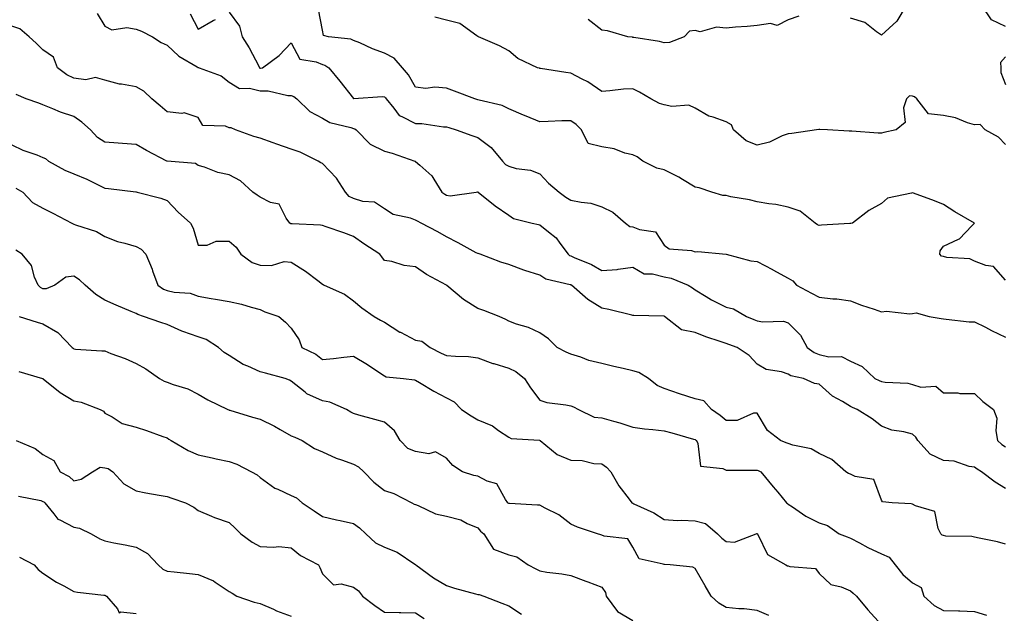
# Model space of a CAD drawing. Units: inches. Extents: x 936803 to 939443, y 7361258 to 7363898.
# Drawn here: x 938111 to 938428, y 7363516 to 7363707 of the extents above; entities that cross this region are included whole.
import ezdxf

# ---------------------------------------------------------------- set-up
doc = ezdxf.new("R2010")
doc.units = ezdxf.units.IN
doc.header["$MEASUREMENT"] = 0
doc.layers.add('Contour_93687361', color=7, linetype='Continuous', true_color=0x971b38)

msp = doc.modelspace()

# ---------------------------------------------------------------- linework, layer by layer
at = {"layer": 'Contour_93687361'}
for points in [[(938428.05, 7363623.59, 3330), (938424.13, 7363628, 3330), (938421.71, 7363628.26, 3330), (938418.05, 7363629.72, 3330), (938416.52, 7363630.39, 3330), (938409.07, 7363630.9, 3330), (938408.05, 7363631.16, 3330), (938407.41, 7363631.27, 3330), (938406.82, 7363631.92, 3330), (938406.94, 7363633.04, 3330), (938408.05, 7363634.52, 3330), (938412.88, 7363636.75, 3330), (938413.15, 7363636.82, 3330), (938417.21, 7363641.09, 3330), (938418.03, 7363641.92, 3330), (938411.68, 7363645.55, 3330), (938408.05, 7363647.9, 3330), (938405.19, 7363649.06, 3330), (938398.39, 7363651.59, 3330), (938398.05, 7363651.71, 3330), (938397.7, 7363651.57, 3330), (938390.01, 7363649.96, 3330), (938388.05, 7363648.29, 3330), (938383.97, 7363646, 3330), (938378.7, 7363641.92, 3330), (938378.18, 7363641.79, 3330), (938378.05, 7363641.8, 3330), (938377.91, 7363641.78, 3330), (938368.74, 7363641.23, 3330), (938368.05, 7363641.15, 3330), (938367.5, 7363641.37, 3330), (938366.69, 7363641.92, 3330), (938361.93, 7363645.8, 3330), (938358.05, 7363647.1, 3330), (938354.01, 7363647.87, 3330), (938351.84, 7363648.13, 3330), (938348.05, 7363648.77, 3330), (938345.57, 7363649.44, 3330), (938339.55, 7363650.42, 3330), (938338.05, 7363650.77, 3330), (938336.95, 7363650.82, 3330), (938333.43, 7363651.92, 3330), (938329.39, 7363653.26, 3330), (938328.05, 7363653.52, 3330), (938323.99, 7363655.98, 3330), (938322.84, 7363656.72, 3330), (938318.05, 7363659.08, 3330), (938315.73, 7363659.6, 3330), (938311.22, 7363661.92, 3330), (938309.43, 7363663.3, 3330), (938308.05, 7363663.87, 3330), (938305.48, 7363664.49, 3330), (938302, 7363665.87, 3330), (938298.05, 7363666.51, 3330), (938293.64, 7363667.51, 3330), (938291.49, 7363671.92, 3330), (938289.76, 7363673.63, 3330), (938288.05, 7363674.83, 3330), (938285.15, 7363674.82, 3330), (938280.71, 7363674.58, 3330), (938278.05, 7363674.57, 3330), (938273.65, 7363676.32, 3330), (938272.78, 7363676.65, 3330), (938268.05, 7363678.71, 3330), (938265.92, 7363679.79, 3330), (938258.49, 7363681.48, 3330), (938258.05, 7363681.63, 3330), (938257.83, 7363681.7, 3330), (938257.16, 7363681.92, 3330), (938250.57, 7363684.44, 3330), (938248.05, 7363685.41, 3330), (938244.26, 7363685.71, 3330), (938241.41, 7363685.28, 3330), (938238.05, 7363685.73, 3330), (938235.81, 7363689.68, 3330), (938233.82, 7363691.92, 3330), (938231.13, 7363695, 3330), (938228.05, 7363696.65, 3330), (938224.15, 7363698.02, 3330), (938220.07, 7363699.9, 3330), (938218.05, 7363700.73, 3330), (938217.25, 7363701.12, 3330), (938209.99, 7363701.92, 3330), (938208.45, 7363702.32, 3330), (938208.05, 7363704.02, 3330), (938206.81, 7363710.68, 3330)], [(938396.04, 7363711.92, 3332), (938393.02, 7363706.95, 3332), (938388.05, 7363702.46, 3332), (938386.46, 7363703.51, 3332), (938382.66, 7363706.53, 3332), (938378.05, 7363707.84, 3332)], [(938428.05, 7363705.22, 3332), (938423.44, 7363707.31, 3332), (938420.43, 7363711.92, 3332)], [(938135.53, 7363709.4, 3328), (938138.05, 7363705.33, 3328), (938140.27, 7363704.14, 3328), (938145.04, 7363704.93, 3328), (938148.05, 7363704.33, 3328), (938149.86, 7363703.73, 3328), (938153.34, 7363701.92, 3328), (938156.18, 7363700.05, 3328), (938158.05, 7363699.23, 3328), (938161.8, 7363695.67, 3328), (938167.77, 7363692.2, 3328), (938168.05, 7363692.02, 3328), (938168.14, 7363692.01, 3328), (938168.39, 7363691.92, 3328), (938175.45, 7363689.32, 3328), (938178.05, 7363687.29, 3328), (938181.33, 7363685.2, 3328), (938184.57, 7363685.4, 3328), (938188.05, 7363684.51, 3328), (938190.61, 7363684.49, 3328), (938196.97, 7363683, 3328), (938198.05, 7363682.98, 3328), (938198.83, 7363682.7, 3328), (938199.83, 7363681.92, 3328), (938203.97, 7363677.84, 3328), (938208.05, 7363675.68, 3328), (938210.46, 7363674.33, 3328), (938217.24, 7363672.73, 3328), (938218.05, 7363672.43, 3328), (938218.46, 7363672.32, 3328), (938218.93, 7363671.92, 3328), (938223.46, 7363667.33, 3328), (938228.05, 7363665.13, 3328), (938230.52, 7363664.39, 3328), (938237.84, 7363661.92, 3328), (938237.97, 7363661.84, 3328), (938238.05, 7363661.78, 3328), (938239.44, 7363660.53, 3328), (938243.33, 7363657.2, 3328), (938243.89, 7363656.08, 3328), (938246.46, 7363651.92, 3328), (938247.43, 7363651.3, 3328), (938248.05, 7363650.96, 3328), (938249.22, 7363650.75, 3328), (938257.57, 7363651.92, 3328), (938257.95, 7363652.02, 3328), (938258.05, 7363652, 3328), (938258.09, 7363651.96, 3328), (938258.18, 7363651.92, 3328), (938263.64, 7363647.51, 3328), (938268.05, 7363644.47, 3328), (938269.59, 7363643.46, 3328), (938275.63, 7363641.92, 3328), (938277.66, 7363641.53, 3328), (938278.05, 7363641.42, 3328), (938280.82, 7363639.15, 3328), (938283.34, 7363637.22, 3328), (938284.53, 7363635.44, 3328), (938287.14, 7363631.92, 3328), (938287.65, 7363631.52, 3328), (938288.05, 7363631.36, 3328), (938289.09, 7363630.88, 3328), (938294.71, 7363628.58, 3328), (938298.05, 7363626.63, 3328), (938302.94, 7363627.03, 3328), (938303.26, 7363627.13, 3328), (938308.05, 7363627.74, 3328), (938311.69, 7363625.56, 3328), (938314.35, 7363625.62, 3328), (938318.05, 7363624.65, 3328), (938320.35, 7363624.22, 3328), (938325.85, 7363621.92, 3328), (938327.18, 7363621.05, 3328), (938328.05, 7363620.51, 3328), (938331.61, 7363618.35, 3328), (938333.36, 7363617.23, 3328), (938338.05, 7363614.9, 3328), (938340.47, 7363614.34, 3328), (938344.58, 7363611.92, 3328), (938347, 7363610.87, 3328), (938348.05, 7363610.48, 3328), (938349.82, 7363610.15, 3328), (938356.5, 7363610.37, 3328), (938358.05, 7363609.86, 3328), (938361.98, 7363605.85, 3328), (938364.16, 7363601.92, 3328), (938366.38, 7363600.25, 3328), (938368.05, 7363599.62, 3328), (938371.1, 7363598.87, 3328), (938375.14, 7363599.01, 3328), (938378.05, 7363597.48, 3328), (938381.88, 7363595.75, 3328), (938385.92, 7363591.92, 3328), (938387.36, 7363591.23, 3328), (938388.05, 7363590.93, 3328), (938389.28, 7363590.7, 3328), (938396.53, 7363590.4, 3328), (938398.05, 7363589.98, 3328), (938400.79, 7363589.18, 3328), (938405.58, 7363589.45, 3328), (938408.05, 7363587.32, 3328), (938412.64, 7363587.33, 3328), (938413.28, 7363587.15, 3328), (938418.05, 7363587.15, 3328), (938420.66, 7363584.53, 3328), (938424.11, 7363581.92, 3328), (938425.26, 7363579.13, 3328), (938424.84, 7363575.13, 3328), (938425.46, 7363571.92, 3328), (938426.85, 7363570.72, 3328), (938428.05, 7363569.94, 3328)], [(938165.44, 7363709.31, 3329), (938168.05, 7363704.4, 3329), (938172.86, 7363707.11, 3329), (938173.62, 7363707.49, 3329)], [(938178.05, 7363709.79, 3329), (938181.39, 7363705.27, 3329), (938182.21, 7363701.92, 3329), (938184.47, 7363698.34, 3329), (938187.58, 7363692.39, 3329), (938187.84, 7363691.92, 3329), (938187.96, 7363691.83, 3329), (938188.05, 7363691.8, 3329), (938188.17, 7363691.8, 3329), (938188.73, 7363691.92, 3329), (938194.12, 7363695.85, 3329), (938198.05, 7363699.97, 3329), (938200.82, 7363694.69, 3329), (938206.1, 7363693.87, 3329), (938208.05, 7363692.95, 3329), (938208.85, 7363692.71, 3329), (938210.13, 7363691.92, 3329), (938213.71, 7363687.58, 3329), (938218.05, 7363682.04, 3329), (938218.15, 7363682.03, 3329), (938227.28, 7363682.69, 3329), (938228.05, 7363682.6, 3329), (938228.37, 7363682.24, 3329), (938228.58, 7363681.92, 3329), (938231.02, 7363678.95, 3329), (938232.72, 7363676.59, 3329), (938233.68, 7363676.29, 3329), (938238.05, 7363674, 3329), (938240.08, 7363673.95, 3329), (938247.05, 7363672.92, 3329), (938248.05, 7363672.89, 3329), (938248.78, 7363672.65, 3329), (938251.16, 7363671.92, 3329), (938256.21, 7363670.08, 3329), (938258.05, 7363669.53, 3329), (938262.36, 7363666.23, 3329), (938265.99, 7363661.92, 3329), (938266.97, 7363660.84, 3329), (938268.05, 7363660.21, 3329), (938270.4, 7363659.56, 3329), (938275.06, 7363658.93, 3329), (938278.05, 7363657.74, 3329), (938280.88, 7363654.75, 3329), (938284.3, 7363651.92, 3329), (938286.43, 7363650.3, 3329), (938288.05, 7363649.37, 3329), (938291.33, 7363648.64, 3329), (938294.44, 7363648.3, 3329), (938298.05, 7363647.22, 3329), (938301.56, 7363645.43, 3329), (938305.63, 7363641.92, 3329), (938307.01, 7363640.88, 3329), (938308.05, 7363640.76, 3329), (938310.14, 7363639.83, 3329), (938315.28, 7363639.14, 3329), (938318.05, 7363634.81, 3329), (938319.75, 7363633.63, 3329), (938326.85, 7363633.12, 3329), (938328.05, 7363632.73, 3329), (938328.91, 7363632.78, 3329), (938338.05, 7363631.92, 3329), (938338.07, 7363631.92, 3329), (938345.96, 7363629.84, 3329), (938348.05, 7363629.58, 3329), (938352.99, 7363626.98, 3329), (938353.07, 7363626.94, 3329), (938358.05, 7363624.2, 3329), (938359.52, 7363623.4, 3329), (938360.75, 7363621.92, 3329), (938365.52, 7363619.39, 3329), (938368.05, 7363618.09, 3329), (938372.38, 7363617.59, 3329), (938373.67, 7363617.55, 3329), (938378.05, 7363616.94, 3329), (938381.65, 7363615.52, 3329), (938385.75, 7363614.22, 3329), (938388.05, 7363613.41, 3329), (938389.71, 7363613.58, 3329), (938397.24, 7363612.73, 3329), (938398.05, 7363612.86, 3329), (938399.21, 7363613.07, 3329), (938403.4, 7363611.92, 3329), (938407.33, 7363611.2, 3329), (938408.05, 7363611.09, 3329), (938408.9, 7363611.07, 3329), (938416.32, 7363610.19, 3329), (938418.05, 7363610.15, 3329), (938421.57, 7363608.4, 3329), (938423.54, 7363607.41, 3329), (938428.05, 7363605.2, 3329)], [(938428.05, 7363667.27, 3331), (938425.74, 7363669.61, 3331), (938421.47, 7363671.92, 3331), (938419.83, 7363673.7, 3331), (938418.05, 7363673.56, 3331), (938415.76, 7363674.21, 3331), (938411.92, 7363675.79, 3331), (938408.05, 7363676.55, 3331), (938403.22, 7363677.09, 3331), (938399.46, 7363681.92, 3331), (938398.74, 7363682.61, 3331), (938398.05, 7363682.77, 3331), (938397.12, 7363682.85, 3331), (938396.07, 7363681.92, 3331), (938395.19, 7363679.07, 3331), (938395.64, 7363674.33, 3331), (938392.81, 7363671.92, 3331), (938388.85, 7363671.12, 3331), (938388.05, 7363670.88, 3331), (938386.99, 7363670.86, 3331), (938378.48, 7363671.49, 3331), (938378.05, 7363671.48, 3331), (938377.65, 7363671.52, 3331), (938370.66, 7363671.92, 3331), (938368.17, 7363672.04, 3331), (938368.05, 7363672.06, 3331), (938367.9, 7363672.07, 3331), (938367.17, 7363671.92, 3331), (938359.21, 7363670.76, 3331), (938358.05, 7363670.7, 3331), (938356.12, 7363669.99, 3331), (938352.03, 7363667.94, 3331), (938348.05, 7363666.99, 3331), (938344.5, 7363668.37, 3331), (938340.45, 7363671.92, 3331), (938339.74, 7363673.61, 3331), (938338.05, 7363674.53, 3331), (938333.92, 7363676.05, 3331), (938332.5, 7363676.38, 3331), (938328.05, 7363678.89, 3331), (938326.02, 7363679.9, 3331), (938320.52, 7363679.45, 3331), (938318.05, 7363680, 3331), (938316.58, 7363680.45, 3331), (938313.81, 7363681.92, 3331), (938310.16, 7363684.03, 3331), (938308.05, 7363685.16, 3331), (938304.98, 7363684.99, 3331), (938300.61, 7363684.48, 3331), (938298.05, 7363684.31, 3331), (938293.55, 7363687.42, 3331), (938291.69, 7363688.28, 3331), (938288.05, 7363690.19, 3331), (938286.48, 7363690.35, 3331), (938278.26, 7363691.71, 3331), (938278.05, 7363691.73, 3331), (938277.91, 7363691.79, 3331), (938277.26, 7363691.92, 3331), (938271, 7363694.87, 3331), (938268.05, 7363697.34, 3331), (938265.1, 7363698.97, 3331), (938258.36, 7363701.92, 3331), (938258.1, 7363701.97, 3331), (938258.05, 7363702.03, 3331), (938257.8, 7363702.17, 3331), (938252.35, 7363706.22, 3331), (938248.05, 7363707.2, 3331), (938244.29, 7363708.16, 3331)], [(938361.42, 7363708.55, 3332), (938358.05, 7363707.3, 3332), (938354.43, 7363705.55, 3332), (938352.28, 7363706.15, 3332), (938348.05, 7363705.48, 3332), (938344.81, 7363705.16, 3332), (938341.08, 7363704.95, 3332), (938338.05, 7363704.66, 3332), (938334.99, 7363704.98, 3332), (938329.65, 7363703.52, 3332), (938328.05, 7363703.93, 3332), (938326.22, 7363703.75, 3332), (938324.56, 7363701.92, 3332), (938319.86, 7363700.11, 3332), (938318.05, 7363699.92, 3332), (938316.56, 7363700.43, 3332), (938308.33, 7363701.64, 3332), (938308.05, 7363701.71, 3332), (938307.85, 7363701.72, 3332), (938306.42, 7363701.92, 3332), (938299.9, 7363703.77, 3332), (938298.05, 7363703.99, 3332), (938293.58, 7363707.45, 3332)], [(938428.05, 7363556.49, 3327), (938424.69, 7363558.56, 3327), (938420.22, 7363561.92, 3327), (938418.87, 7363562.74, 3327), (938418.05, 7363563.42, 3327), (938416.33, 7363563.64, 3327), (938411.44, 7363565.31, 3327), (938408.05, 7363565.57, 3327), (938403.75, 7363567.62, 3327), (938399.82, 7363571.92, 3327), (938399.18, 7363573.05, 3327), (938398.05, 7363574, 3327), (938395.22, 7363574.75, 3327), (938391.43, 7363575.31, 3327), (938388.05, 7363576.57, 3327), (938385.08, 7363578.95, 3327), (938380.29, 7363581.92, 3327), (938378.72, 7363582.59, 3327), (938378.05, 7363582.9, 3327), (938375.49, 7363584.48, 3327), (938372.34, 7363586.2, 3327), (938368.05, 7363590.06, 3327), (938366.46, 7363590.33, 3327), (938362.93, 7363591.92, 3327), (938358.89, 7363592.77, 3327), (938358.05, 7363593.33, 3327), (938355.92, 7363594.05, 3327), (938350.93, 7363594.8, 3327), (938348.05, 7363596.58, 3327), (938345.51, 7363599.38, 3327), (938341.59, 7363601.92, 3327), (938338.95, 7363602.82, 3327), (938338.05, 7363603.19, 3327), (938336.09, 7363603.88, 3327), (938331.48, 7363605.35, 3327), (938328.05, 7363606.71, 3327), (938323.7, 7363607.57, 3327), (938318.23, 7363611.92, 3327), (938318.11, 7363611.99, 3327), (938318.05, 7363612.03, 3327), (938317.94, 7363612.03, 3327), (938308.37, 7363612.24, 3327), (938308.05, 7363612.24, 3327), (938307.65, 7363612.32, 3327), (938300.31, 7363614.18, 3327), (938298.05, 7363614.56, 3327), (938293.48, 7363617.35, 3327), (938288.24, 7363621.92, 3327), (938288.12, 7363621.99, 3327), (938288.05, 7363622.03, 3327), (938287.88, 7363622.09, 3327), (938279.97, 7363623.84, 3327), (938278.05, 7363625.17, 3327), (938273.25, 7363626.72, 3327), (938272.94, 7363626.81, 3327), (938268.05, 7363628.59, 3327), (938265.51, 7363629.38, 3327), (938258.86, 7363631.92, 3327), (938258.23, 7363632.1, 3327), (938258.05, 7363632.15, 3327), (938257.55, 7363632.42, 3327), (938251.74, 7363635.61, 3327), (938248.05, 7363637.51, 3327), (938245.21, 7363639.08, 3327), (938239.82, 7363641.92, 3327), (938238.66, 7363642.53, 3327), (938238.05, 7363642.91, 3327), (938236.47, 7363643.5, 3327), (938230.87, 7363644.74, 3327), (938228.05, 7363646.48, 3327), (938224.79, 7363648.66, 3327), (938221.11, 7363648.86, 3327), (938218.05, 7363649.8, 3327), (938216.68, 7363650.55, 3327), (938215.51, 7363651.92, 3327), (938212.56, 7363656.42, 3327), (938208.05, 7363661.09, 3327), (938207.51, 7363661.38, 3327), (938206.73, 7363661.92, 3327), (938200.92, 7363664.79, 3327), (938198.05, 7363665.76, 3327), (938193.43, 7363667.3, 3327), (938192.21, 7363667.76, 3327), (938188.05, 7363669.24, 3327), (938185.94, 7363669.81, 3327), (938180.03, 7363671.92, 3327), (938178.67, 7363672.55, 3327), (938178.05, 7363672.63, 3327), (938176.85, 7363673.12, 3327), (938169.52, 7363673.39, 3327), (938168.05, 7363675.93, 3327), (938163.6, 7363677.47, 3327), (938162.75, 7363677.22, 3327), (938158.05, 7363677.79, 3327), (938155.78, 7363679.65, 3327), (938153.09, 7363681.92, 3327), (938150.52, 7363684.39, 3327), (938148.05, 7363685.75, 3327), (938143.35, 7363686.62, 3327), (938142.77, 7363686.64, 3327), (938138.05, 7363687.91, 3327), (938134.95, 7363688.83, 3327), (938131.9, 7363688.07, 3327), (938128.05, 7363688.54, 3327), (938125.75, 7363689.62, 3327), (938122.77, 7363691.92, 3327), (938121.49, 7363695.36, 3327), (938118.05, 7363697.68, 3327), (938115.93, 7363699.8, 3327), (938113.67, 7363701.92, 3327), (938110.6, 7363704.47, 3327), (938108.05, 7363705.27, 3327)], [(938428.05, 7363695.49, 3331), (938426.34, 7363693.63, 3331), (938426.52, 7363691.92, 3331), (938426.52, 7363690.39, 3331), (938428.05, 7363686.58, 3331)], [(938428.05, 7363538.58, 3326), (938425.46, 7363539.33, 3326), (938419.49, 7363540.49, 3326), (938418.05, 7363540.84, 3326), (938417.18, 7363541.05, 3326), (938408.74, 7363541.23, 3326), (938408.05, 7363541.35, 3326), (938407.62, 7363541.49, 3326), (938407.22, 7363541.92, 3326), (938406.29, 7363543.68, 3326), (938405.26, 7363549.13, 3326), (938399.07, 7363550.9, 3326), (938398.05, 7363551.51, 3326), (938397.67, 7363551.55, 3326), (938391.54, 7363551.92, 3326), (938388.41, 7363552.28, 3326), (938388.05, 7363552.76, 3326), (938385.58, 7363559.45, 3326), (938379.54, 7363560.43, 3326), (938378.05, 7363561.18, 3326), (938377.47, 7363561.34, 3326), (938376.55, 7363561.92, 3326), (938372.04, 7363565.91, 3326), (938368.05, 7363567.74, 3326), (938365.39, 7363569.26, 3326), (938359.49, 7363570.48, 3326), (938358.05, 7363570.99, 3326), (938357.38, 7363571.25, 3326), (938355.55, 7363571.92, 3326), (938351.32, 7363575.19, 3326), (938348.05, 7363580.78, 3326), (938346.87, 7363580.74, 3326), (938341.57, 7363578.4, 3326), (938338.05, 7363578.36, 3326), (938336.17, 7363580.04, 3326), (938333.34, 7363581.92, 3326), (938330.87, 7363584.74, 3326), (938328.05, 7363585.35, 3326), (938323.08, 7363586.95, 3326), (938322.98, 7363586.99, 3326), (938318.05, 7363588.7, 3326), (938315.82, 7363589.69, 3326), (938313.07, 7363591.92, 3326), (938309.95, 7363593.82, 3326), (938308.05, 7363594.34, 3326), (938304.88, 7363595.09, 3326), (938301.87, 7363595.74, 3326), (938298.05, 7363596.71, 3326), (938293.83, 7363597.7, 3326), (938291.23, 7363598.74, 3326), (938288.05, 7363599.72, 3326), (938286.49, 7363600.36, 3326), (938283.65, 7363601.92, 3326), (938280.86, 7363604.73, 3326), (938278.05, 7363606.66, 3326), (938274.44, 7363608.3, 3326), (938270.52, 7363609.45, 3326), (938268.05, 7363610.35, 3326), (938267.08, 7363610.95, 3326), (938264.94, 7363611.92, 3326), (938259.99, 7363613.86, 3326), (938258.05, 7363614.41, 3326), (938253.45, 7363617.31, 3326), (938248.08, 7363621.89, 3326), (938248.05, 7363621.92, 3326), (938241.56, 7363625.43, 3326), (938238.05, 7363627.88, 3326), (938234.42, 7363628.29, 3326), (938230.4, 7363629.57, 3326), (938228.05, 7363629.95, 3326), (938227.21, 7363631.09, 3326), (938226.58, 7363631.92, 3326), (938221.39, 7363635.26, 3326), (938218.05, 7363637.65, 3326), (938214.92, 7363638.79, 3326), (938209.26, 7363640.71, 3326), (938208.05, 7363641.14, 3326), (938207.4, 7363641.27, 3326), (938198.32, 7363641.65, 3326), (938198.05, 7363641.69, 3326), (938197.84, 7363641.71, 3326), (938197.6, 7363641.92, 3326), (938196.44, 7363643.52, 3326), (938194.14, 7363648.01, 3326), (938191.38, 7363648.59, 3326), (938188.05, 7363650.27, 3326), (938187.02, 7363650.89, 3326), (938185.69, 7363651.92, 3326), (938181.67, 7363655.54, 3326), (938178.05, 7363657.42, 3326), (938174.4, 7363658.27, 3326), (938170.07, 7363659.9, 3326), (938168.05, 7363660.5, 3326), (938167.21, 7363661.08, 3326), (938158.11, 7363661.85, 3326), (938158.05, 7363661.88, 3326), (938158.02, 7363661.89, 3326), (938157.93, 7363661.92, 3326), (938151.39, 7363665.26, 3326), (938148.05, 7363667.26, 3326), (938143.72, 7363667.59, 3326), (938142.31, 7363667.66, 3326), (938138.05, 7363667.98, 3326), (938135.63, 7363669.5, 3326), (938133.36, 7363671.92, 3326), (938130.6, 7363674.47, 3326), (938128.05, 7363676.24, 3326), (938123.73, 7363677.6, 3326), (938121.25, 7363678.72, 3326), (938118.05, 7363679.96, 3326), (938116.71, 7363680.58, 3326), (938112.72, 7363681.92, 3326), (938109.48, 7363683.34, 3326)], [(938108.05, 7363667.17, 3325), (938111.59, 7363665.46, 3325), (938116.1, 7363663.87, 3325), (938118.05, 7363663.08, 3325), (938118.86, 7363662.73, 3325), (938119.89, 7363661.92, 3325), (938125.13, 7363659.01, 3325), (938128.05, 7363657.75, 3325), (938132.17, 7363656.04, 3325), (938135.65, 7363654.32, 3325), (938138.05, 7363653.21, 3325), (938139.22, 7363653.09, 3325), (938147.98, 7363651.99, 3325), (938148.05, 7363651.99, 3325), (938148.1, 7363651.97, 3325), (938148.39, 7363651.92, 3325), (938156.07, 7363649.94, 3325), (938158.05, 7363649.23, 3325), (938161.61, 7363645.49, 3325), (938165.54, 7363641.92, 3325), (938166.42, 7363640.29, 3325), (938168.05, 7363634.85, 3325), (938170.93, 7363634.79, 3325), (938173.81, 7363636.16, 3325), (938178.05, 7363636.13, 3325), (938180.29, 7363634.16, 3325), (938181.74, 7363631.92, 3325), (938185.39, 7363629.26, 3325), (938188.05, 7363628.43, 3325), (938191.7, 7363628.28, 3325), (938195.72, 7363629.59, 3325), (938198.05, 7363629.37, 3325), (938202.57, 7363626.44, 3325), (938206.56, 7363623.41, 3325), (938208.05, 7363622.31, 3325), (938208.27, 7363622.15, 3325), (938208.6, 7363621.92, 3325), (938215.19, 7363619.06, 3325), (938218.05, 7363616.95, 3325), (938220.76, 7363614.63, 3325), (938224.71, 7363611.92, 3325), (938226.81, 7363610.68, 3325), (938228.05, 7363610.06, 3325), (938233.01, 7363606.88, 3325), (938233.16, 7363606.81, 3325), (938238.05, 7363604.28, 3325), (938240.08, 7363603.94, 3325), (938242.73, 7363601.92, 3325), (938246.26, 7363600.13, 3325), (938248.05, 7363599.38, 3325), (938250.88, 7363599.09, 3325), (938255.09, 7363598.96, 3325), (938258.05, 7363598.6, 3325), (938262.92, 7363596.79, 3325), (938263.26, 7363596.71, 3325), (938268.05, 7363595.22, 3325), (938270.33, 7363594.2, 3325), (938273.13, 7363591.92, 3325), (938275.01, 7363588.89, 3325), (938278.05, 7363584.93, 3325), (938280.32, 7363584.19, 3325), (938286.48, 7363583.49, 3325), (938288.05, 7363583.12, 3325), (938288.95, 7363582.82, 3325), (938290.55, 7363581.92, 3325), (938295.61, 7363579.48, 3325), (938298.05, 7363579.29, 3325), (938301.8, 7363578.17, 3325), (938303.79, 7363577.66, 3325), (938308.05, 7363576.22, 3325), (938311.8, 7363575.68, 3325), (938314.43, 7363575.54, 3325), (938318.05, 7363575.09, 3325), (938320.55, 7363574.42, 3325), (938327.59, 7363572.38, 3325), (938328.05, 7363572.25, 3325), (938328.25, 7363572.12, 3325), (938328.46, 7363571.92, 3325), (938328.94, 7363571.03, 3325), (938329.81, 7363563.68, 3325), (938336.98, 7363563, 3325), (938338.05, 7363562.44, 3325), (938338.5, 7363562.38, 3325), (938347.52, 7363562.45, 3325), (938348.05, 7363562.4, 3325), (938348.4, 7363562.27, 3325), (938349.26, 7363561.92, 3325), (938353.2, 7363557.07, 3325), (938354.67, 7363555.3, 3325), (938357.48, 7363551.92, 3325), (938357.84, 7363551.71, 3325), (938358.05, 7363551.45, 3325), (938359.38, 7363550.59, 3325), (938363.71, 7363547.58, 3325), (938368.05, 7363545.46, 3325), (938370.73, 7363544.6, 3325), (938374.43, 7363541.92, 3325), (938377.05, 7363540.92, 3325), (938378.05, 7363540.49, 3325), (938380.94, 7363539.03, 3325), (938383.72, 7363537.59, 3325), (938388.05, 7363535.53, 3325), (938390.55, 7363534.42, 3325), (938392.49, 7363531.92, 3325), (938394.98, 7363528.85, 3325), (938398.05, 7363526.2, 3325), (938400.8, 7363524.68, 3325), (938401.72, 7363521.92, 3325), (938405.02, 7363518.89, 3325), (938408.05, 7363517.3, 3325), (938412.85, 7363517.12, 3325), (938413.28, 7363517.15, 3325), (938418.05, 7363516.92, 3325), (938421.87, 7363515.74, 3325)], [(938109.33, 7363653.2, 3324), (938111.61, 7363651.92, 3324), (938114.71, 7363648.58, 3324), (938118.05, 7363646.76, 3324), (938121.25, 7363645.12, 3324), (938127.41, 7363641.92, 3324), (938127.83, 7363641.7, 3324), (938128.05, 7363641.63, 3324), (938128.55, 7363641.42, 3324), (938135.33, 7363639.2, 3324), (938138.05, 7363637.67, 3324), (938142.1, 7363635.97, 3324), (938144.46, 7363635.51, 3324), (938148.05, 7363634.42, 3324), (938149.65, 7363633.52, 3324), (938151.18, 7363631.92, 3324), (938153.22, 7363627.09, 3324), (938153.37, 7363626.6, 3324), (938155.08, 7363621.92, 3324), (938156.84, 7363620.71, 3324), (938158.05, 7363620.21, 3324), (938160.28, 7363619.69, 3324), (938165.53, 7363619.4, 3324), (938168.05, 7363618.46, 3324), (938172.25, 7363617.72, 3324), (938173.61, 7363617.48, 3324), (938178.05, 7363616.7, 3324), (938182.01, 7363615.88, 3324), (938185.14, 7363614.83, 3324), (938188.05, 7363614.09, 3324), (938189.51, 7363613.38, 3324), (938194.02, 7363611.92, 3324), (938196.22, 7363610.09, 3324), (938198.05, 7363608.07, 3324), (938200.54, 7363604.41, 3324), (938201.44, 7363601.92, 3324), (938205.91, 7363599.78, 3324), (938208.05, 7363598.05, 3324), (938211.58, 7363598.39, 3324), (938214.96, 7363598.83, 3324), (938218.05, 7363599.14, 3324), (938222.57, 7363596.44, 3324), (938225.57, 7363594.4, 3324), (938228.05, 7363592.76, 3324), (938228.64, 7363592.51, 3324), (938234.22, 7363591.92, 3324), (938237.67, 7363591.54, 3324), (938238.05, 7363591.4, 3324), (938239.3, 7363590.67, 3324), (938243.96, 7363587.83, 3324), (938248.05, 7363585.72, 3324), (938250.53, 7363584.4, 3324), (938252.88, 7363581.92, 3324), (938256, 7363579.87, 3324), (938258.05, 7363578.64, 3324), (938262.78, 7363576.65, 3324), (938264.73, 7363575.24, 3324), (938268.05, 7363573.08, 3324), (938268.78, 7363572.65, 3324), (938277.92, 7363572.05, 3324), (938278.05, 7363572.01, 3324), (938278.12, 7363571.99, 3324), (938278.19, 7363571.92, 3324), (938283.62, 7363567.49, 3324), (938288.05, 7363565.66, 3324), (938291.69, 7363565.56, 3324), (938295.42, 7363564.55, 3324), (938298.05, 7363564.43, 3324), (938299.55, 7363563.42, 3324), (938300.94, 7363561.92, 3324), (938303.54, 7363557.41, 3324), (938306.83, 7363553.14, 3324), (938307.73, 7363551.92, 3324), (938307.94, 7363551.81, 3324), (938308.05, 7363551.79, 3324), (938308.32, 7363551.64, 3324), (938314.79, 7363548.66, 3324), (938318.05, 7363546.55, 3324), (938322.35, 7363546.22, 3324), (938323.64, 7363546.33, 3324), (938328.05, 7363546.08, 3324), (938331.41, 7363545.28, 3324), (938335.28, 7363541.92, 3324), (938336.69, 7363540.56, 3324), (938338.05, 7363539.47, 3324), (938340.73, 7363539.25, 3324), (938347.76, 7363541.92, 3324), (938347.98, 7363541.99, 3324), (938348.05, 7363541.99, 3324), (938348.09, 7363541.96, 3324), (938348.13, 7363541.92, 3324), (938348.26, 7363541.7, 3324), (938351.41, 7363535.28, 3324), (938357.24, 7363531.92, 3324), (938357.82, 7363531.69, 3324), (938358.05, 7363531.64, 3324), (938358.52, 7363531.45, 3324), (938366.86, 7363530.73, 3324), (938368.05, 7363529.14, 3324), (938371.71, 7363525.58, 3324), (938375.07, 7363524.9, 3324), (938378.05, 7363523.63, 3324), (938379, 7363522.87, 3324), (938379.99, 7363521.92, 3324), (938383.63, 7363517.5, 3324), (938388.05, 7363512.63, 3324)], [(938351.77, 7363515.63, 3323), (938348.05, 7363517.24, 3323), (938343.89, 7363517.76, 3323), (938342.14, 7363517.83, 3323), (938338.05, 7363518.27, 3323), (938335.71, 7363519.58, 3323), (938333.22, 7363521.92, 3323), (938331.34, 7363525.21, 3323), (938328.05, 7363530.78, 3323), (938327.3, 7363531.17, 3323), (938320, 7363531.92, 3323), (938318.17, 7363532.04, 3323), (938318.05, 7363532.04, 3323), (938317.81, 7363532.16, 3323), (938310.04, 7363533.91, 3323), (938308.05, 7363537.6, 3323), (938306.41, 7363540.28, 3323), (938298.77, 7363541.2, 3323), (938298.05, 7363541.52, 3323), (938297.73, 7363541.61, 3323), (938296.6, 7363541.92, 3323), (938290.19, 7363544.06, 3323), (938288.05, 7363545, 3323), (938284.15, 7363548.02, 3323), (938279.74, 7363550.23, 3323), (938278.05, 7363551.19, 3323), (938277.32, 7363551.19, 3323), (938268.32, 7363551.65, 3323), (938268.05, 7363551.65, 3323), (938267.9, 7363551.78, 3323), (938267.78, 7363551.92, 3323), (938267.02, 7363552.94, 3323), (938264.21, 7363558.08, 3323), (938261.1, 7363558.87, 3323), (938258.05, 7363560.46, 3323), (938256.81, 7363560.68, 3323), (938253.2, 7363561.92, 3323), (938250.02, 7363563.89, 3323), (938248.05, 7363566.26, 3323), (938244.49, 7363568.36, 3323), (938242.29, 7363567.68, 3323), (938238.05, 7363568.38, 3323), (938235.54, 7363569.41, 3323), (938233.13, 7363571.92, 3323), (938231.26, 7363575.13, 3323), (938228.05, 7363577.88, 3323), (938224.91, 7363578.78, 3323), (938219.83, 7363580.15, 3323), (938218.05, 7363580.64, 3323), (938217.22, 7363581.09, 3323), (938215.78, 7363581.92, 3323), (938210.47, 7363584.34, 3323), (938208.05, 7363584.73, 3323), (938203.09, 7363586.96, 3323), (938202.49, 7363587.48, 3323), (938198.05, 7363591.04, 3323), (938197.48, 7363591.35, 3323), (938196.08, 7363591.92, 3323), (938189.76, 7363593.63, 3323), (938188.05, 7363594.11, 3323), (938184.07, 7363595.9, 3323), (938182.57, 7363596.44, 3323), (938178.05, 7363599.28, 3323), (938176.44, 7363600.32, 3323), (938174.64, 7363601.92, 3323), (938170.62, 7363604.49, 3323), (938168.05, 7363605.3, 3323), (938163.13, 7363607, 3323), (938162.81, 7363607.16, 3323), (938158.05, 7363609.28, 3323), (938156.07, 7363609.94, 3323), (938150.49, 7363611.92, 3323), (938148.61, 7363612.48, 3323), (938148.05, 7363612.82, 3323), (938146.48, 7363613.49, 3323), (938141.62, 7363615.49, 3323), (938138.05, 7363617.11, 3323), (938135.07, 7363618.93, 3323), (938131.7, 7363621.92, 3323), (938129.81, 7363623.68, 3323), (938128.05, 7363624.89, 3323), (938125.4, 7363624.57, 3323), (938121.91, 7363621.92, 3323), (938119.16, 7363620.81, 3323), (938118.05, 7363620.78, 3323), (938117.28, 7363621.16, 3323), (938116.58, 7363621.92, 3323), (938115.4, 7363624.56, 3323), (938114.38, 7363628.25, 3323), (938111.37, 7363631.92, 3323), (938109.38, 7363633.25, 3323)], [(938110.45, 7363611.92, 3322), (938116.21, 7363610.08, 3322), (938118.05, 7363609.48, 3322), (938122.84, 7363606.71, 3322), (938127.48, 7363601.92, 3322), (938127.78, 7363601.65, 3322), (938128.05, 7363601.45, 3322), (938128.56, 7363601.41, 3322), (938137.01, 7363600.88, 3322), (938138.05, 7363600.79, 3322), (938139.94, 7363600.02, 3322), (938144.5, 7363598.37, 3322), (938148.05, 7363596.71, 3322), (938151.18, 7363595.05, 3322), (938155.59, 7363591.92, 3322), (938157.15, 7363591.02, 3322), (938158.05, 7363590.71, 3322), (938160.01, 7363589.96, 3322), (938164.71, 7363588.59, 3322), (938168.05, 7363586.86, 3322), (938171.19, 7363585.06, 3322), (938177.63, 7363581.92, 3322), (938177.92, 7363581.79, 3322), (938178.05, 7363581.75, 3322), (938178.28, 7363581.69, 3322), (938185.57, 7363579.44, 3322), (938188.05, 7363578.87, 3322), (938192.67, 7363576.54, 3322), (938194.45, 7363575.52, 3322), (938198.05, 7363573.52, 3322), (938199.2, 7363573.07, 3322), (938201.5, 7363571.92, 3322), (938205.52, 7363569.39, 3322), (938208.05, 7363568.3, 3322), (938212.45, 7363566.32, 3322), (938214.18, 7363565.79, 3322), (938218.05, 7363564.35, 3322), (938219.69, 7363563.55, 3322), (938221.41, 7363561.92, 3322), (938224.64, 7363558.51, 3322), (938228.05, 7363555.9, 3322), (938231.07, 7363554.94, 3322), (938236.8, 7363551.92, 3322), (938237.63, 7363551.5, 3322), (938238.05, 7363551.33, 3322), (938238.93, 7363551.04, 3322), (938244.45, 7363548.32, 3322), (938248.05, 7363547.61, 3322), (938252.61, 7363546.48, 3322), (938254.68, 7363545.29, 3322), (938258.05, 7363543.87, 3322), (938258.97, 7363542.84, 3322), (938260.05, 7363541.92, 3322), (938263.12, 7363537, 3322), (938268.05, 7363535.15, 3322), (938270.68, 7363534.55, 3322), (938274.27, 7363531.92, 3322), (938276.82, 7363530.69, 3322), (938278.05, 7363530.03, 3322), (938280.34, 7363529.63, 3322), (938285.19, 7363529.06, 3322), (938288.05, 7363528.48, 3322), (938292.85, 7363526.73, 3322), (938293.47, 7363526.5, 3322), (938298.05, 7363524.8, 3322), (938299.17, 7363523.04, 3322), (938299.43, 7363521.92, 3322), (938303.07, 7363516.94, 3322), (938308.05, 7363514.02, 3322)], [(938110.36, 7363594.23, 3321), (938117.95, 7363591.92, 3321), (938118.03, 7363591.9, 3321), (938118.05, 7363591.89, 3321), (938118.19, 7363591.78, 3321), (938123.6, 7363587.47, 3321), (938128.05, 7363584.79, 3321), (938130.39, 7363584.26, 3321), (938136.5, 7363581.92, 3321), (938137.58, 7363581.45, 3321), (938138.05, 7363580.81, 3321), (938140.34, 7363579.63, 3321), (938143.61, 7363577.48, 3321), (938148.05, 7363576.23, 3321), (938151.37, 7363575.24, 3321), (938156.67, 7363573.3, 3321), (938158.05, 7363572.84, 3321), (938158.59, 7363572.45, 3321), (938159.38, 7363571.92, 3321), (938164.84, 7363568.71, 3321), (938168.05, 7363567.33, 3321), (938172.54, 7363566.41, 3321), (938173.87, 7363566.1, 3321), (938178.05, 7363565.2, 3321), (938180.51, 7363564.38, 3321), (938185.27, 7363561.92, 3321), (938187.06, 7363560.93, 3321), (938188.05, 7363560.08, 3321), (938192.73, 7363556.6, 3321), (938193.67, 7363556.3, 3321), (938198.05, 7363554.32, 3321), (938199.68, 7363553.55, 3321), (938201.54, 7363551.92, 3321), (938205.43, 7363549.3, 3321), (938208.05, 7363547.52, 3321), (938212.58, 7363546.45, 3321), (938213.77, 7363546.2, 3321), (938218.05, 7363545.24, 3321), (938220.05, 7363543.92, 3321), (938222.02, 7363541.92, 3321), (938225.18, 7363539.05, 3321), (938228.05, 7363537.6, 3321), (938232.12, 7363535.99, 3321), (938237.8, 7363532.17, 3321), (938238.05, 7363532.02, 3321), (938238.12, 7363531.99, 3321), (938238.15, 7363531.92, 3321), (938243.88, 7363527.75, 3321), (938248.05, 7363525.32, 3321), (938250.58, 7363524.45, 3321), (938257.3, 7363522.67, 3321), (938258.05, 7363522.44, 3321), (938258.52, 7363522.39, 3321), (938260.06, 7363521.92, 3321), (938265.79, 7363519.66, 3321), (938268.05, 7363518.79, 3321), (938272.21, 7363516.08, 3321)], [(938109.5, 7363571.92, 3320), (938115.58, 7363569.45, 3320), (938118.05, 7363567.45, 3320), (938121.62, 7363565.49, 3320), (938123.67, 7363561.92, 3320), (938126.53, 7363560.4, 3320), (938128.05, 7363559.03, 3320), (938130.43, 7363559.54, 3320), (938134, 7363561.92, 3320), (938136.54, 7363563.43, 3320), (938138.05, 7363563.2, 3320), (938139.06, 7363562.93, 3320), (938140.56, 7363561.92, 3320), (938144.11, 7363557.98, 3320), (938148.05, 7363555.8, 3320), (938151.21, 7363555.08, 3320), (938155.54, 7363554.43, 3320), (938158.05, 7363553.93, 3320), (938159.56, 7363553.43, 3320), (938163.97, 7363551.92, 3320), (938166.65, 7363550.52, 3320), (938168.05, 7363549.4, 3320), (938172.39, 7363547.58, 3320), (938173.27, 7363547.14, 3320), (938178.05, 7363545.6, 3320), (938179.92, 7363543.8, 3320), (938181.8, 7363541.92, 3320), (938185.4, 7363539.27, 3320), (938188.05, 7363537.9, 3320), (938192.35, 7363537.63, 3320), (938193.99, 7363537.86, 3320), (938198.05, 7363537.45, 3320), (938201.05, 7363534.92, 3320), (938206.84, 7363531.92, 3320), (938207.27, 7363531.14, 3320), (938208.05, 7363529.11, 3320), (938211.6, 7363525.47, 3320), (938214.1, 7363525.87, 3320), (938218.05, 7363524.8, 3320), (938219.69, 7363523.55, 3320), (938220.98, 7363521.92, 3320), (938224.98, 7363518.85, 3320), (938228.05, 7363516.75, 3320), (938232.78, 7363516.65, 3320), (938233.33, 7363516.64, 3320), (938238.05, 7363516.53, 3320), (938240.84, 7363514.72, 3320)], [(938110.23, 7363554.1, 3319), (938117.36, 7363552.61, 3319), (938118.05, 7363552.38, 3319), (938118.33, 7363552.2, 3319), (938118.64, 7363551.92, 3319), (938121.57, 7363548.4, 3319), (938122.82, 7363546.69, 3319), (938123.48, 7363546.49, 3319), (938128.05, 7363544.1, 3319), (938129.84, 7363543.71, 3319), (938133.6, 7363541.92, 3319), (938136.43, 7363540.3, 3319), (938138.05, 7363539.68, 3319), (938140.88, 7363539.09, 3319), (938144.56, 7363538.43, 3319), (938148.05, 7363537.66, 3319), (938151.71, 7363535.58, 3319), (938155.16, 7363531.92, 3319), (938156.71, 7363530.58, 3319), (938158.05, 7363529.91, 3319), (938160.29, 7363529.69, 3319), (938165.3, 7363529.17, 3319), (938168.05, 7363528.89, 3319), (938172.97, 7363526.84, 3319), (938173.56, 7363526.4, 3319), (938178.05, 7363523.43, 3319), (938178.98, 7363522.85, 3319), (938180.5, 7363521.92, 3319), (938186.1, 7363519.97, 3319), (938188.05, 7363519.49, 3319), (938192.33, 7363517.64, 3319), (938193.31, 7363517.18, 3319), (938198.05, 7363515.4, 3319)], [(938110.52, 7363534.38, 3318), (938115.25, 7363531.92, 3318), (938116.58, 7363530.45, 3318), (938118.05, 7363529.33, 3318), (938122.47, 7363526.34, 3318), (938124.79, 7363525.18, 3318), (938128.05, 7363523.4, 3318), (938129.25, 7363523.12, 3318), (938137.72, 7363522.25, 3318), (938138.05, 7363522.19, 3318), (938138.25, 7363522.11, 3318), (938138.54, 7363521.92, 3318), (938142.12, 7363517.85, 3318), (938142.61, 7363516.48, 3318), (938143.12, 7363516.84, 3318), (938148.05, 7363516.3, 3318)]]:
    msp.add_polyline3d(points, dxfattribs=at)

doc.saveas('drawing.dxf')
